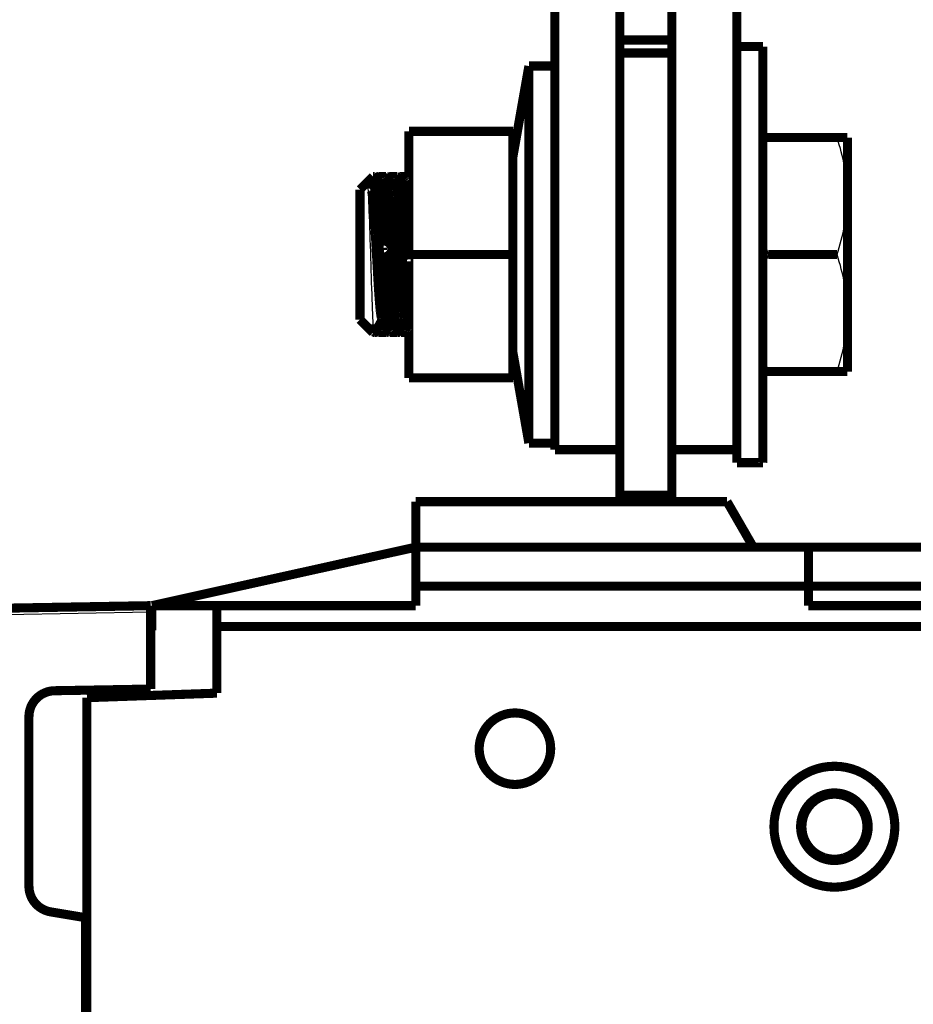
# Model space of a CAD drawing. Extents: x 10 to 590, y 7 to 405.
# Drawn here: x 476 to 545, y 252 to 328 of the extents above; entities that cross this region are included whole.
import ezdxf

# ---------------------------------------------------------------- set-up
doc = ezdxf.new("R2010")
doc.units = 0
doc.header["$MEASUREMENT"] = 0
doc.layers.get('0').update_dxf_attribs({"linetype": 'CONTINUOUS'})
doc.layers.add('4', color=7, linetype='CONTINUOUS')
doc.styles.get("Standard").update_dxf_attribs({"font": 'monotxt.shx'})
doc.dimstyles.new('DSTYLE1', dxfattribs={"dimtxt": 3.333333, "dimasz": 3.333333, "dimexe": 3, "dimexo": 0, "dimgap": 2, "dimtad": 1, "dimdec": 1, "dimrnd": 0.1, "dimzin": 3, "dimtxsty": 'STANDARD', "dimcen": 0.09, "dimazin": 3, "dimtp": 1, "dimtm": 1, "dimtfac": 1, "dimtdec": 4, "dimtofl": 0, "dimtmove": 0, "dimatfit": 3, "dimtolj": 1, "dimtzin": 0})

# ---------------------------------------------------------------- blocks, each defined once
blk = doc.blocks.new('_AH1')
at = {"color": 0, "linetype": 'CONTINUOUS'}
for p, q in [((-1, 0.166667), (0, 0)), ((-1, 0.166667), (-1, -0.166667)), ((0, 0), (-1, -0.166667)), ((0, 0), (-1, 0))]:
    blk.add_line(p, q, dxfattribs=at)
blk = doc.blocks.new('*D0')
at = {"layer": '4', "color": 1, "linetype": 'CONTINUOUS'}
for p, q in [((426.4181, 212.43763), (426.4181, 359.03307)), ((574.12518, 295.37222), (574.12518, 359.03307)), ((426.4181, 355.69974), (500.27164, 355.69974)), ((574.12518, 355.69974), (500.27164, 355.69974))]:
    blk.add_line(p, q, dxfattribs=at)
at = {"layer": '4', "color": 1, "xscale": 3.3333333, "yscale": 3.3333333, "zscale": 3.3333333, "rotation": 180}
blk.add_blockref('_AH1', (426.4181, 355.69974), dxfattribs=at)
at = {"layer": '4', "color": 1, "xscale": 3.3333333, "yscale": 3.3333333, "zscale": 3.3333333}
blk.add_blockref('_AH1', (574.12518, 355.69974), dxfattribs=at)
at = {"layer": '4', "color": 1, "linetype": 'CONTINUOUS'}
blk.add_text('147,7', height=3.333333, dxfattribs=at).set_placement((491.9383, 357.92307))
blk = doc.blocks.new('*D1')
at = {"layer": '4', "color": 1, "linetype": 'CONTINUOUS'}
for p, q in [((526.12518, 344.58761), (416.74783, 344.58761)), ((420.08116, 344.58761), (420.08116, 221.83761)), ((420.08116, 99.087606), (420.08116, 221.83761)), ((522.12518, 99.087606), (416.74783, 99.087606))]:
    blk.add_line(p, q, dxfattribs=at)
at = {"layer": '4', "color": 1, "xscale": 3.3333333, "yscale": 3.3333333, "zscale": 3.3333333}
for p, rotation in [((420.08116, 344.58761), 90), ((420.08116, 99.087606), 270)]:
    blk.add_blockref('_AH1', p, dxfattribs=dict(at, rotation=rotation))
at = {"layer": '4', "color": 1, "linetype": 'CONTINUOUS'}
blk.add_text('245,5', height=3.3333333, rotation=90, dxfattribs=at).set_placement((417.85783, 213.50427))

msp = doc.modelspace()

# ---------------------------------------------------------------- linework, layer by layer
at = {"layer": '4', "color": 3, "linetype": 'CONTINUOUS'}
msp.add_line((486.02518, 282.08783), (474.89376, 281.89353), dxfattribs=at)
at = {"layer": '4', "color": 40, "linetype": 'CONTINUOUS', "const_width": 0.7}
for points in [[(517.12518, 344.58761), (517.12518, 294.58761)], [(522.12518, 294.58761), (522.12518, 344.58761)], [(526.12518, 344.58761), (526.12518, 294.58761)], [(531.12518, 317.78488), (531.12518, 344.58761)], [(522.12518, 326.08761), (526.12518, 326.08761)], [(533.12518, 325.58761), (531.12518, 325.58761)], [(533.12518, 325.58761), (533.12518, 325.58771)], [(533.12518, 309.58761), (533.12518, 325.58761)], [(526.12518, 325.08761), (522.12518, 325.08761)], [(515.12375, 324.08761), (513.88947, 317.08761)], [(517.12375, 324.08761), (515.12375, 324.08761)], [(515.12375, 324.08761), (515.12375, 295.08761)], [(513.88947, 319.07058), (505.88947, 319.07058)], [(505.88947, 319.07058), (505.88947, 309.58761)], [(513.88947, 309.58761), (513.88947, 319.07058)], [(533.12516, 318.58689), (533.53331, 318.58761)], [(538.82562, 318.58761), (533.53331, 318.58761)], [(538.82562, 318.58761), (539.62947, 318.58761)], [(539.62947, 314.08761), (539.62947, 318.58761)], [(531.12518, 317.78488), (531.12518, 309.58761)], [(503.12947, 315.58761), (502.65675, 315.11489)], [(503.52253, 315.56872), (502.96397, 314.60491)], [(503.12947, 314.89027), (503.12947, 315.58761)], [(503.25881, 315.58761), (503.12947, 315.58761)], [(503.40148, 315.35975), (503.28043, 315.56872)], [(503.54414, 315.58761), (504.13381, 315.58761)], [(504.74009, 314.55993), (504.15545, 315.56872)], [(504.39755, 315.56872), (504.27649, 315.35978)], [(505.00881, 315.58761), (504.41914, 315.58761)], [(505.27251, 315.56872), (504.71398, 314.60496)], [(505.15147, 315.35975), (505.03041, 315.56872)], [(505.29414, 315.58761), (505.88381, 315.58761)], [(502.12947, 314.58761), (502.65674, 315.11488)], [(502.12947, 304.58761), (502.12947, 314.58761)], [(539.62947, 305.08761), (539.62947, 314.08761)], [(505.88947, 309.58761), (505.88947, 300.10463)], [(505.88947, 309.58761), (513.88947, 309.58761)], [(513.88947, 300.10463), (513.88947, 309.58761)], [(531.12518, 309.58761), (531.12518, 303.98447)], [(533.12518, 293.58761), (533.12518, 309.58761)], [(538.82562, 309.58761), (533.53331, 309.58761)], [(539.62947, 300.58761), (539.62947, 305.08761)], [(503.12947, 303.58761), (502.12947, 304.58761)], [(503.12947, 304.21796), (503.12947, 303.58761)], [(503.28043, 303.60645), (503.83898, 304.57026)], [(503.81291, 304.61524), (504.39755, 303.60645)], [(505.03041, 303.60645), (505.58896, 304.57026)], [(505.56289, 304.61524), (505.88944, 304.05192)], [(503.25881, 303.58761), (503.12947, 303.58761)], [(503.40152, 303.81543), (503.52253, 303.60645)], [(503.54414, 303.58761), (504.13381, 303.58761)], [(504.15545, 303.60645), (504.2765, 303.8154)], [(505.00881, 303.58761), (504.41914, 303.58761)], [(505.1515, 303.81543), (505.27251, 303.60645)], [(505.29414, 303.58761), (505.88381, 303.58761)], [(531.12518, 294.58761), (531.12518, 303.98447)], [(513.88947, 302.08761), (515.12375, 295.08761)], [(533.53331, 300.58761), (533.12516, 300.58834)], [(533.53331, 300.58761), (538.82562, 300.58761)], [(539.62947, 300.58761), (538.82562, 300.58761)], [(513.88947, 300.10463), (505.88947, 300.10463)], [(515.12375, 295.08761), (517.12375, 295.08761)], [(517.12518, 294.58761), (522.12518, 294.58761)], [(522.12518, 291.08761), (522.12518, 294.58759)], [(526.12518, 294.58761), (531.12518, 294.58761)], [(526.12518, 294.58759), (526.12518, 291.08761)], [(531.12518, 294.58759), (531.12518, 293.58761)], [(531.12518, 293.58761), (533.12518, 293.58761)], [(531.12518, 293.58761), (531.12518, 293.5875)], [(533.12518, 293.5875), (533.12518, 293.58761)], [(506.42518, 290.58761), (530.36578, 290.58761)], [(506.42518, 287.08761), (506.42518, 290.58761)], [(522.12518, 290.58761), (522.12518, 291.08761)], [(522.12518, 291.08761), (526.12518, 291.08761)], [(526.12518, 291.08761), (526.12518, 290.58761)], [(532.3865, 287.08761), (530.36578, 290.58761)], [(486.12518, 282.58761), (506.42518, 287.08761)], [(506.42518, 287.08761), (536.62518, 287.08761)], [(506.42518, 284.08761), (506.42518, 287.08761)], [(536.62518, 284.08761), (536.62518, 287.08761)], [(536.62518, 287.08761), (548.62518, 287.08761)], [(536.62518, 284.08761), (506.42518, 284.08761)], [(506.42518, 282.58761), (506.42518, 284.08761)], [(536.62518, 284.08761), (536.62518, 282.58761)], [(548.62518, 284.08761), (536.62518, 284.08761)], [(474.90249, 282.39346), (486.02518, 282.58761)], [(485.42518, 282.58761), (485.42518, 282.57714)], [(486.02518, 282.58761), (486.02518, 282.08783)], [(486.12518, 282.58761), (486.1252, 282.58761)], [(486.12518, 282.58761), (491.12518, 282.58761)], [(486.12518, 282.58761), (486.12518, 280.68761)], [(491.12518, 282.58761), (506.42518, 282.58761)], [(491.12518, 282.58761), (491.12518, 280.98761)], [(548.62518, 282.58761), (536.62518, 282.58761)], [(486.02518, 282.08783), (486.02518, 276.17344)], [(486.0252, 282.08761), (486.12518, 282.08761)], [(486.12518, 280.68761), (486.0252, 280.68411)], [(491.12518, 280.98761), (491.12518, 275.85916)], [(557.62518, 280.98761), (491.12518, 280.98761)], [(478.6296, 276.04435), (486.02518, 276.17344)], [(491.12518, 275.85916), (481.12518, 275.50995)], [(481.12518, 275.50995), (481.12518, 149.66526)], [(476.66451, 261.01046), (476.66451, 274.04465)], [(537.87518, 267.97245), (537.87518, 268.02494)], [(539.37518, 268.02494), (539.37518, 267.97245)], [(481.02518, 258.58761), (478.33441, 259.03789)], [(481.02518, 166.58761), (481.02518, 258.58761)]]:
    msp.add_lwpolyline(points, dxfattribs=at)
for points in [[(503.25882, 315.58761), (503.26146, 315.58724, -0.0666706), (503.26412, 315.58617, -0.057804447), (503.26678, 315.58436, -0.045719604), (503.26946, 315.58184, -0.03533454), (503.27215, 315.57857, -0.026831263), (503.27485, 315.57459, -0.020819422), (503.27756, 315.56986, -0.016264557), (503.28028, 315.56441, -0.01307606), (503.28301, 315.55821, -0.010599341), (503.28575, 315.55128, -0.008805426), (503.2885, 315.5436, -0.007358967), (503.29126, 315.53519, -0.006273238), (503.29402, 315.52603, -0.005377517), (503.2968, 315.51613, -0.004689818), (503.29958, 315.50548, -0.004083855), (503.30236, 315.4941, -0.003593869), (503.30516, 315.48197, -0.00321587), (503.30796, 315.46909, -0.00293862), (503.31077, 315.45542, -0.002558566), (503.31358, 315.4411, -0.002173826), (503.31637, 315.42616, -0.002186831), (503.31922, 315.41015, -0.002357631), (503.32213, 315.39288, -0.001616492), (503.32487, 315.37624, -0.000526034), (503.32735, 315.36082, -0.002073909), (503.33054, 315.33938, -0.003068868), (503.33546, 315.30421, -0.001323782), (503.3419, 315.25688, -0.000663652)], [(503.54414, 315.58761), (503.54343, 315.58758, 0.014593124), (503.54272, 315.58752, 0.014452828), (503.54201, 315.58742, 0.014226877), (503.5413, 315.58727, 0.013943682), (503.54059, 315.58709, 0.013564558), (503.53987, 315.58686, 0.013138337), (503.53916, 315.58659, 0.012643014), (503.53845, 315.58627, 0.012135749), (503.53773, 315.58592, 0.011582912), (503.53702, 315.58552, 0.011043776), (503.5363, 315.58508, 0.010474745), (503.53558, 315.5846, 0.009933812), (503.53486, 315.58408, 0.009394002), (503.53414, 315.58351, 0.008902869), (503.53342, 315.58291, 0.008372388), (503.5327, 315.58226, 0.007862392), (503.53198, 315.58157, 0.007473017), (503.53126, 315.58083, 0.007195532), (503.53053, 315.58005, 0.0065788), (503.52981, 315.57924, 0.005814999), (503.52909, 315.57839, 0.006070597), (503.52836, 315.57747, 0.006796465), (503.52761, 315.57649, 0.004825958), (503.52691, 315.57554, 0.001593264), (503.52627, 315.57466, 0.006389857), (503.52545, 315.57344, 0.00988715), (503.52419, 315.57142, 0.004406535), (503.52253, 315.56872, 0.002238984)], [(504.41916, 303.58763), (504.41154, 303.59003, -0.14312734), (504.40383, 303.59717, -0.082853325), (504.39603, 303.60923, -0.044463698), (504.38816, 303.62606, -0.026950675), (504.38021, 303.64789, -0.017387936), (504.37221, 303.67454, -0.012194443), (504.36416, 303.70619, -0.008888128), (504.35606, 303.74265, -0.006837494), (504.34794, 303.78408, -0.00536706), (504.3398, 303.83026, -0.004362564), (504.33164, 303.88132, -0.003590139), (504.32349, 303.93702, -0.00302958), (504.31535, 303.99747, -0.002576751), (504.30723, 304.0624, -0.002232306), (504.29913, 304.13191, -0.001945947), (504.29108, 304.2057, -0.001722142), (504.28308, 304.28384, -0.00152673), (504.27514, 304.36603, -0.001362993), (504.26726, 304.45232, -0.001237542), (504.25946, 304.54235, -0.001154733), (504.25177, 304.63611, -0.001017007), (504.24414, 304.7335, -0.000819329), (504.2365, 304.83483, -0.000658357), (504.22881, 304.9401, -0.000508903), (504.22102, 305.04965, -0.000440859), (504.21314, 305.16318, -0.000441074), (504.2052, 305.2807, -0.000423345), (504.1972, 305.40195, -0.000394603), (504.18915, 305.52696, -0.000371386), (504.18106, 305.65546, -0.000354994), (504.17293, 305.78744, -0.000338251), (504.16479, 305.9226, -0.000322984), (504.15664, 306.06092, -0.000308714), (504.14849, 306.20211, -0.000296524), (504.14035, 306.3461, -0.000284732), (504.13222, 306.4926, -0.000274051), (504.12413, 306.64153, -0.000264681), (504.11608, 306.79258, -0.000257086), (504.10808, 306.94565, -0.000247462), (504.10013, 307.10048, -0.000235527), (504.09226, 307.25694, -0.000234644), (504.08446, 307.41467, -0.000246216), (504.07677, 307.57349, -0.000217246), (504.06914, 307.7335, -0.000140969), (504.0615, 307.89502, -0.000075123), (504.05381, 308.05824, -0.000004103), (504.04602, 308.22343, 0.000018622), (504.03814, 308.39029, 0.000001027), (504.0302, 308.55861, -0.000004627), (504.0222, 308.72815, -0.000000258), (504.01415, 308.89877, 0.000001156), (504.00606, 309.07022, 0.000000061), (503.99793, 309.24233, -0.000000289), (503.98979, 309.41486), (503.98164, 309.58761, 0.000000069), (503.97349, 309.76035, -0.000000069), (503.96535, 309.93288, -1), (503.95722, 310.10499, 0.000000289), (503.94913, 310.27645, -0.000000061), (503.94108, 310.44707, -0.000001156), (503.93308, 310.6166, 0.000000258), (503.92513, 310.78492, 0.000004627), (503.91726, 310.95179, -0.000001027), (503.90946, 311.11697, -0.000018622), (503.90177, 311.28019, 0.000004103), (503.89414, 311.44171, 0.000075123), (503.8865, 311.60173, 0.000140969), (503.87881, 311.76054, 0.000217246), (503.87102, 311.91828, 0.000246216), (503.86314, 312.07473, 0.000234644), (503.8552, 312.22956, 0.000235527), (503.8472, 312.38263, 0.000247462), (503.83915, 312.53368, 0.000257086), (503.83106, 312.68261, 0.000264681), (503.82293, 312.82911, 0.000274051), (503.81479, 312.9731, 0.000284732), (503.80664, 313.11429, 0.000296524), (503.79849, 313.25261, 0.000308714), (503.79035, 313.38778, 0.000322984), (503.78222, 313.51975, 0.00033825), (503.77413, 313.64825, 0.000354994), (503.76608, 313.77327, 0.000371388), (503.75808, 313.89451, 0.000394603), (503.75013, 314.01204, 0.000423339), (503.74226, 314.12557, 0.000441075), (503.73446, 314.23511, 0.000440883), (503.72677, 314.34039, 0.000508898), (503.71914, 314.44171, 0.000658255), (503.7115, 314.5391, 0.000819208), (503.70381, 314.63286, 0.001016955), (503.69602, 314.72289, 0.001154447), (503.68814, 314.80918, 0.001236606), (503.6802, 314.89138, 0.001362831), (503.6722, 314.96951, 0.001529304), (503.66415, 315.0433, 0.001721228), (503.65606, 315.11281, 0.00193276), (503.64794, 315.17774, 0.002234037), (503.63979, 315.2382, 0.002633193), (503.63162, 315.29391, 0.003019465), (503.62349, 315.34496, 0.003328317), (503.61541, 315.3911, 0.004401268), (503.60722, 315.43257, 0.006588362), (503.59889, 315.46918, 0.006669403), (503.59108, 315.50069, 0.002866831), (503.58403, 315.52673, 0.012953592), (503.57513, 315.54917, 0.044502553), (503.56166, 315.5695, 0.050564639), (503.54414, 315.58761, 0.043434467)], [(504.13384, 315.58761), (504.14146, 315.5852, -0.14316856), (504.14916, 315.57806, -0.082835254), (504.15696, 315.56599, -0.044443324), (504.16483, 315.54917, -0.026936031), (504.17277, 315.52733, -0.017377903), (504.18077, 315.50069, -0.01218726), (504.18882, 315.46903, -0.008882859), (504.19691, 315.43257, -0.00683344), (504.20503, 315.39114, -0.005363886), (504.21317, 315.34496, -0.004359994), (504.22132, 315.2939, -0.003588033), (504.22947, 315.2382, -0.00302781), (504.23761, 315.17774, -0.002575253), (504.24573, 315.11281, -0.002231013), (504.25383, 315.0433, -0.001944824), (504.26188, 314.96951, -0.001721149), (504.26988, 314.89138, -0.001525856), (504.27782, 314.80918, -0.001362223), (504.2857, 314.72289, -0.001236835), (504.29349, 314.63286, -0.001154047), (504.30118, 314.5391, -0.001016439), (504.30881, 314.44171, -0.000818978), (504.31645, 314.34039, -0.000658179), (504.32414, 314.23511, -0.000508895), (504.33193, 314.12557, -0.000440901), (504.33981, 314.01204, -0.000441076), (504.34775, 313.89451, -0.000423335), (504.35575, 313.77327, -0.000394602), (504.36381, 313.64825, -0.000371389), (504.3719, 313.51975, -0.000354994), (504.38002, 313.38778, -0.00033825), (504.38816, 313.25261, -0.000322984), (504.39631, 313.11429, -0.000308714), (504.40447, 312.9731, -0.000296524), (504.41261, 312.82911, -0.000284732), (504.42073, 312.68261, -0.000274051), (504.42882, 312.53368, -0.000264681), (504.43687, 312.38263, -0.000257086), (504.44487, 312.22956, -0.000247462), (504.45282, 312.07473, -0.000235527), (504.4607, 311.91828, -0.000234644), (504.46849, 311.76054, -0.000246216), (504.47618, 311.60173, -0.000217246), (504.48381, 311.44171, -0.000140969), (504.49145, 311.28019, -0.000075123), (504.49914, 311.11697, -0.000004103), (504.50693, 310.95179, 0.000018622), (504.51481, 310.78492, 0.000001027), (504.52275, 310.6166, -0.000004627), (504.53075, 310.44707, -0.000000258), (504.53881, 310.27645, 0.000001156), (504.5469, 310.10499, 0.000000061), (504.55502, 309.93288, -0.000000289), (504.56316, 309.76035), (504.57131, 309.58761, 0.000000069), (504.57947, 309.41486, -0.000000069), (504.58761, 309.24233), (504.59573, 309.07022, 0.000000289), (504.60382, 308.89877, -0.000000061), (504.61187, 308.72815, -0.000001156), (504.61987, 308.55861, 0.000000258), (504.62782, 308.39029, 0.000004627), (504.6357, 308.22343, -0.000001027), (504.64349, 308.05824, -0.000018622), (504.65118, 307.89502, 0.000004103), (504.65881, 307.7335, 0.000075123), (504.66645, 307.57349, 0.000140969), (504.67414, 307.41467, 0.000217246), (504.68193, 307.25694, 0.000246216), (504.68981, 307.10048, 0.000234644), (504.69775, 306.94565, 0.000235527), (504.70575, 306.79258, 0.000247462), (504.71381, 306.64153, 0.000257086), (504.7219, 306.4926, 0.000264681), (504.73002, 306.3461, 0.000274051), (504.73816, 306.20211, 0.000284732), (504.74631, 306.06092, 0.000296524), (504.75447, 305.9226, 0.000308714), (504.76261, 305.78744, 0.000322984), (504.77073, 305.65546, 0.00033825), (504.77882, 305.52696, 0.000354994), (504.78687, 305.40195, 0.000371388), (504.79487, 305.2807, 0.000394602), (504.80282, 305.16318, 0.000423337), (504.8107, 305.04965, 0.000441076), (504.81849, 304.9401, 0.000440893), (504.82618, 304.83483, 0.000508896), (504.83381, 304.7335, 0.00065821), (504.84145, 304.63611, 0.000819121), (504.84914, 304.54235, 0.001016817), (504.85693, 304.45232, 0.001154282), (504.86481, 304.36603, 0.00123644), (504.87275, 304.28384, 0.001362654), (504.88075, 304.2057, 0.001529107), (504.88881, 304.13191, 0.001721012), (504.8969, 304.0624, 0.001932524), (504.90501, 303.99747, 0.002233774), (504.91316, 303.93702, 0.002632896), (504.92133, 303.88131, 0.003019142), (504.92946, 303.83026, 0.003327982), (504.93754, 303.78412, 0.004400861), (504.94573, 303.74265, 0.006587826), (504.95406, 303.70604, 0.006668963), (504.96187, 303.67454, 0.002866671), (504.96892, 303.64849, 0.012953023), (504.97781, 303.62606, 0.044503365), (504.99129, 303.60572, 0.050571069), (505.0088, 303.58763, 0.043443441)], [(504.41916, 315.58761), (504.41845, 315.58758, 0.014566467), (504.41774, 315.58752, 0.014430487), (504.41703, 315.58742, 0.014209296), (504.41631, 315.58727, 0.01393075), (504.4156, 315.58709, 0.01355639), (504.41489, 315.58686, 0.013134503), (504.41417, 315.58659, 0.012643312), (504.41346, 315.58627, 0.012139567), (504.41274, 315.58592, 0.011589883), (504.41203, 315.58552, 0.011053275), (504.41131, 315.58508, 0.010486365), (504.41059, 315.5846, 0.009947012), (504.40987, 315.58408, 0.00940844), (504.40915, 315.58351, 0.008918163), (504.40843, 315.58291, 0.008388188), (504.40771, 315.58226, 0.007878366), (504.40699, 315.58157, 0.0074892), (504.40627, 315.58083, 0.007211947), (504.40554, 315.58005, 0.006594508), (504.40482, 315.57924, 0.005829378), (504.4041, 315.57839, 0.006086078), (504.40337, 315.57747, 0.006814318), (504.40263, 315.57649, 0.004838967), (504.40192, 315.57554, 0.001597609), (504.40129, 315.57466, 0.006407452), (504.40047, 315.57344, 0.009915142), (504.39921, 315.57142, 0.004419238), (504.39755, 315.56872, 0.002245481)], [(504.55068, 314.88656), (504.54624, 314.93178, 0.000803827), (504.54178, 314.97563, 0.000853688), (504.53732, 315.01804, 0.000912485), (504.53285, 315.05907, 0.000978538), (504.52837, 315.09862, 0.001054461), (504.52389, 315.13674, 0.001135666), (504.51941, 315.17335, 0.001231001), (504.51492, 315.2085, 0.00133531), (504.51044, 315.24212, 0.001459026), (504.50596, 315.27425, 0.001595332), (504.50148, 315.30481, 0.001758608), (504.497, 315.33386, 0.00193998), (504.49253, 315.36134, 0.002163926), (504.48808, 315.38728, 0.002420376), (504.48363, 315.41162, 0.002728448), (504.47919, 315.43443, 0.003070459), (504.47477, 315.45562, 0.003554973), (504.47036, 315.47527, 0.004187478), (504.46596, 315.4933, 0.004793226), (504.46159, 315.50977, 0.005260095), (504.45727, 315.52461, 0.006927339), (504.4529, 315.53793, 0.010289161), (504.44846, 315.54966, 0.010214382), (504.4443, 315.55975, 0.00423206), (504.44055, 315.56809, 0.019323881), (504.43581, 315.57527, 0.060295735), (504.42858, 315.58179, 0.054887939), (504.41916, 315.58761, 0.03886764)], [(505.0088, 315.58761), (505.01143, 315.58724, -0.067134496), (505.01407, 315.58616, -0.058109345), (505.01673, 315.58435, -0.045846607), (505.01939, 315.58182, -0.035353544), (505.02207, 315.57855, -0.026796756), (505.02475, 315.57456, -0.020765738), (505.02745, 315.56982, -0.016206637), (505.03015, 315.56436, -0.013020363), (505.03287, 315.55814, -0.010548445), (505.0356, 315.5512, -0.008759635), (505.03833, 315.5435, -0.007318332), (505.04107, 315.53507, -0.006237057), (505.04382, 315.52589, -0.005345399), (505.04658, 315.51597, -0.004661047), (505.04935, 315.50529, -0.004058228), (505.05212, 315.49389, -0.003570907), (505.0549, 315.48173, -0.003195003), (505.05768, 315.46882, -0.002919306), (505.06048, 315.45512, -0.002541544), (505.06327, 315.44077, -0.002159217), (505.06605, 315.4258, -0.002172026), (505.06888, 315.40975, -0.00234155), (505.07178, 315.39244, -0.001605343), (505.0745, 315.37576, -0.000522333), (505.07697, 315.36031, -0.002059556), (505.08014, 315.33881, -0.003047377), (505.08503, 315.30356, -0.001314391), (505.09144, 315.25612, -0.000658916)], [(505.29412, 315.58761), (505.29341, 315.58758, 0.014618157), (505.2927, 315.58752, 0.014473794), (505.29199, 315.58742, 0.014243363), (505.29128, 315.58727, 0.013955797), (505.29057, 315.58709, 0.013572196), (505.28986, 315.58686, 0.013141907), (505.28915, 315.58659, 0.012642709), (505.28843, 315.58627, 0.012132147), (505.28772, 315.58592, 0.011576359), (505.287, 315.58552, 0.01103486), (505.28629, 315.58508, 0.010463849), (505.28557, 315.5846, 0.009921442), (505.28485, 315.58408, 0.009380479), (505.28413, 315.58351, 0.00888855), (505.28341, 315.58291, 0.008357601), (505.28269, 315.58226, 0.007847446), (505.28197, 315.58157, 0.007457879), (505.28125, 315.58083, 0.00718018), (505.28052, 315.58005, 0.006564112), (505.2798, 315.57924, 0.005801555), (505.27908, 315.57839, 0.006056125), (505.27835, 315.57747, 0.006779778), (505.2776, 315.57649, 0.004813799), (505.27689, 315.57554, 0.001589202), (505.27626, 315.57466, 0.006373412), (505.27544, 315.57344, 0.009860989), (505.27417, 315.57142, 0.004394664), (505.27251, 315.56872, 0.002232912)], [(505.88944, 306.43796), (505.88231, 306.55337, -0.000435679), (505.87525, 306.67093, -0.000420866), (505.86825, 306.79074, -0.000404607), (505.86133, 306.91261, -0.000389521), (505.85449, 307.03645, -0.00037411), (505.84773, 307.16209, -0.000358161), (505.84106, 307.28949, -0.000349648), (505.83449, 307.41844, -0.000349353), (505.82802, 307.5489, -0.000324262), (505.82164, 307.68069, -0.000271421), (505.81533, 307.81383, -0.000176006), (505.809, 307.94828, -0.000016929), (505.8026, 308.08412, 0.000036454), (505.79612, 308.2212, 0.000002021), (505.7896, 308.35942, -0.000009074), (505.78303, 308.49864, -0.000000508), (505.77642, 308.63879, 0.000002267), (505.76977, 308.77973, 0.000000128), (505.76308, 308.92137, -0.000000568), (505.75637, 309.06356, -1), (505.74964, 309.2062, 0.000000143), (505.74289, 309.34917), (505.73614, 309.49234), (505.72937, 309.63559), (505.72262, 309.7788), (505.71587, 309.92185), (505.70913, 310.06461), (505.70241, 310.20697), (505.69572, 310.34879), (505.68905, 310.48998, 0.000000107), (505.68243, 310.6304), (505.67584, 310.76996, -0.000000425), (505.6693, 310.9085, 0.000000095), (505.66281, 311.04598, 0.000001704), (505.65638, 311.18223, -0.000000379), (505.65002, 311.31719, -0.000006855), (505.64371, 311.45075, 0.000038416), (505.6374, 311.58334, 0.000148616), (505.63103, 311.71527, 0.000194542), (505.62459, 311.84649, 0.00018733), (505.61809, 311.97681, 0.00018776), (505.61155, 312.10614, 0.000195034), (505.60495, 312.23435, 0.000200708), (505.59832, 312.36135, 0.00020511), (505.59165, 312.48699, 0.00021039), (505.58496, 312.6112, 0.000216428), (505.57824, 312.7338, 0.000222899), (505.5715, 312.85477, 0.000229592), (505.56474, 312.97392, 0.000237039), (505.55798, 313.09121, 0.000244822), (505.55122, 313.20647, 0.000253551), (505.54447, 313.31969, 0.000262598), (505.53772, 313.43068, 0.000272778), (505.53099, 313.53945, 0.000283195), (505.52429, 313.6458, 0.000295367), (505.51761, 313.74977, 0.000308174), (505.51096, 313.85116, 0.000321849), (505.50435, 313.95002, 0.00033463), (505.49779, 314.04616, 0.00035398), (505.49127, 314.13964, 0.000378969), (505.48481, 314.2303, 0.000389765), (505.47841, 314.31815, 0.000379605), (505.47209, 314.40302, 0.000458948), (505.46578, 314.48524, 0.000647727), (505.45943, 314.56491, 0.00077679), (505.45303, 314.64213, 0.000862016), (505.44657, 314.71675, 0.000939608), (505.44005, 314.78878, 0.001009339), (505.43348, 314.85803, 0.001096574), (505.42687, 314.92453, 0.001198402), (505.42022, 314.98809, 0.001317815), (505.41353, 315.04876, 0.001450857), (505.40682, 315.10636, 0.001614638), (505.40009, 315.16095, 0.001804286), (505.39335, 315.21234, 0.002031439), (505.38659, 315.26062, 0.002285837), (505.37983, 315.30561, 0.002646252), (505.37307, 315.34741, 0.003119931), (505.3663, 315.38585, 0.003578671), (505.35958, 315.42102, 0.003942069), (505.35291, 315.45275, 0.005210627), (505.34616, 315.48125, 0.007788817), (505.33929, 315.50638, 0.007847173), (505.33286, 315.52799, 0.003335121), (505.32706, 315.54585, 0.015139784), (505.31973, 315.56123, 0.0506493), (505.3086, 315.57518, 0.053656583), (505.29412, 315.58761, 0.042993278)], [(505.88382, 315.58761), (505.88401, 315.5876, -0.014674145), (505.88419, 315.58758, -0.014541034), (505.88438, 315.58756, -0.014309102), (505.88456, 315.58752, -0.014005946), (505.88475, 315.58747, -0.013611391), (505.88493, 315.58741, -0.013171506), (505.88512, 315.58734, -0.012663659), (505.8853, 315.58726, -0.012143047), (505.88549, 315.58716, -0.011579563), (505.88567, 315.58706, -0.011030219), (505.88586, 315.58695, -0.010453537), (505.88605, 315.58682, -0.00990527), (505.88623, 315.58669, -0.009360394), (505.88642, 315.58654, -0.008864285), (505.88661, 315.58638, -0.008331226), (505.8868, 315.58621, -0.007818868), (505.88698, 315.58603, -0.00742761), (505.88717, 315.58584, -0.00714725), (505.88736, 315.58564, -0.006532652), (505.88755, 315.58543, -0.005772714), (505.88773, 315.5852, -0.006022358), (505.88792, 315.58497, -0.006737086), (505.88812, 315.58471, -0.004785527), (505.8883, 315.58446, -0.001585702), (505.88847, 315.58424, -0.006327932), (505.88868, 315.58392, -0.009786854), (505.88901, 315.5834, -0.004364271), (505.88944, 315.58269, -0.002218833)], [(502.99005, 314.55993), (502.99747, 314.54537, -0.024286582), (503.00494, 314.52729, -0.016889492), (503.01246, 314.50553, -0.012223373), (503.02003, 314.48024, -0.009385047), (503.02763, 314.45129, -0.007334575), (503.03525, 314.41884, -0.005927264), (503.0429, 314.38276, -0.004852243), (503.05055, 314.34324, -0.004078369), (503.0582, 314.30018, -0.00345455), (503.06585, 314.25375, -0.002982622), (503.07348, 314.20389, -0.002589261), (503.08108, 314.15079, -0.002281104), (503.08866, 314.09438, -0.002019348), (503.09619, 314.03488, -0.001810606), (503.10367, 313.97224, -0.001623424), (503.1111, 313.90667, -0.001461714), (503.11847, 313.83813, -0.001341988), (503.12576, 313.76689, -0.001269801), (503.13296, 313.69296, -0.001115726), (503.14011, 313.61634, -0.000871878), (503.14728, 313.5368, -0.00069951), (503.15451, 313.45433, -0.000568428), (503.16183, 313.36874, -0.000504619), (503.16921, 313.28024, -0.000498566), (503.17666, 313.18879, -0.000477731), (503.18416, 313.0946, -0.000448512), (503.19171, 312.99763, -0.000423964), (503.19929, 312.89807, -0.000405784), (503.20691, 312.79592, -0.000387394), (503.21454, 312.69139, -0.000370797), (503.22219, 312.58449, -0.000355051), (503.22984, 312.47542, -0.000341434), (503.23749, 312.36422, -0.000328423), (503.24513, 312.25109, -0.000316926), (503.25275, 312.13608, -0.000305822), (503.26033, 312.0194, -0.000295613), (503.26788, 311.90112, -0.000286849), (503.27539, 311.78142, -0.000279869), (503.28284, 311.66041, -0.00027018), (503.29024, 311.53826, -0.000257252), (503.29757, 311.41504, -0.000258103), (503.30482, 311.29103, -0.000274503), (503.31197, 311.16632, -0.000216854), (503.31911, 311.0406, -0.000071073), (503.32632, 310.91347, -0.000005069), (503.3336, 310.78498, -0.000000278), (503.34096, 310.65519, 0.000001258), (503.34838, 310.52429, 0.00000007), (503.35586, 310.39236, -0.000000313), (503.36338, 310.25959), (503.37095, 310.12607, 0.000000078), (503.37855, 309.99197), (503.38618, 309.85743), (503.39382, 309.72259), (503.40148, 309.58761), (503.40913, 309.45262), (503.41677, 309.31779), (503.4244, 309.18324), (503.432, 309.04915), (503.43957, 308.91563, -0.000000078), (503.4471, 308.78285), (503.45457, 308.65092, 0.000000313), (503.46199, 308.52002, -0.00000007), (503.46935, 308.39023, -0.000001258), (503.47663, 308.26175, 0.000000278), (503.48384, 308.13461, 0.000005069), (503.49098, 308.00889, 0.000071073), (503.49814, 307.88418, 0.000216854), (503.50538, 307.76017, 0.000274503), (503.51271, 307.63696, 0.000258103), (503.52011, 307.5148, 0.000257252), (503.52756, 307.39379, 0.00027018), (503.53507, 307.2741, 0.000279869), (503.54262, 307.15581, 0.000286849), (503.55021, 307.03913, 0.000295613), (503.55782, 306.92412, 0.000305822), (503.56546, 306.81099, 0.000316926), (503.57311, 306.69979, 0.000328423), (503.58076, 306.59072, 0.000341434), (503.58841, 306.48382, 0.00035505), (503.59605, 306.37929, 0.000370797), (503.60366, 306.27714, 0.000387395), (503.61124, 306.17759, 0.000405784), (503.61879, 306.08061, 0.000423962), (503.62629, 305.98642, 0.000448513), (503.63374, 305.89498, 0.00047774), (503.64113, 305.80647, 0.000498564), (503.64844, 305.72088, 0.000504581), (503.65567, 305.63841, 0.000568436), (503.66284, 305.55887, 0.000699671), (503.66999, 305.48226, 0.000871864), (503.67719, 305.40833, 0.00111512), (503.68448, 305.33708, 0.001269958), (503.69185, 305.26854, 0.00134461), (503.69928, 305.20296, 0.001461176), (503.70676, 305.14033, 0.001612559), (503.71429, 305.08083, 0.001812813), (503.72187, 305.02442, 0.002064606), (503.72949, 304.97128, 0.002271742), (503.73711, 304.92145, 0.002399364), (503.74469, 304.87515, 0.003021842), (503.75241, 304.83195, 0.004236978), (503.76029, 304.79192, 0.003911734), (503.7677, 304.75635, 0.001552479), (503.7744, 304.72593, 0.006791656), (503.78293, 304.69494, 0.017726347), (503.79594, 304.65771, 0.013696633), (503.81291, 304.61524, 0.00930138)], [(504.74009, 314.55993), (504.74751, 314.54537, -0.024275967), (504.75497, 314.52729, -0.016880854), (504.76249, 314.50553, -0.012216553), (504.77005, 314.48024, -0.009379543), (504.77765, 314.45129, -0.007330127), (504.78527, 314.41884, -0.00592359), (504.79291, 314.38276, -0.004849187), (504.80056, 314.34324, -0.004075772), (504.80821, 314.30018, -0.00345233), (504.81586, 314.25375, -0.002980693), (504.82349, 314.20389, -0.002587578), (504.83109, 314.15079, -0.002279616), (504.83866, 314.09438, -0.002018026), (504.84619, 314.03488, -0.001809414), (504.85368, 313.97224, -0.001622357), (504.86111, 313.90667, -0.001460764), (504.86847, 313.83813, -0.001341099), (504.87576, 313.76689, -0.001268913), (504.88296, 313.69296, -0.001115003), (504.89011, 313.61634, -0.000871486), (504.89728, 313.5368, -0.000699337), (504.90451, 313.45433, -0.00056842), (504.91183, 313.36874, -0.00050466), (504.91921, 313.28024, -0.000498568), (504.92666, 313.18879, -0.000477721), (504.93416, 313.0946, -0.000448512), (504.94171, 312.99763, -0.000423967), (504.94929, 312.89807, -0.000405784), (504.95691, 312.79592, -0.000387394), (504.96454, 312.69139, -0.000370796), (504.97219, 312.58449, -0.000355051), (504.97984, 312.47542, -0.000341434), (504.98749, 312.36422, -0.000328423), (504.99513, 312.25109, -0.000316926), (505.00275, 312.13608, -0.000305822), (505.01033, 312.0194, -0.000295613), (505.01788, 311.90112, -0.000286849), (505.02539, 311.78142, -0.000279869), (505.03284, 311.66041, -0.00027018), (505.04024, 311.53826, -0.000257252), (505.04757, 311.41504, -0.000258103), (505.05482, 311.29103, -0.000274503), (505.06197, 311.16632, -0.000216854), (505.06911, 311.0406, -0.000071073), (505.07632, 310.91347, -0.000005069), (505.0836, 310.78498, -0.000000278), (505.09096, 310.65519, 0.000001258), (505.09838, 310.52429, 0.00000007), (505.10586, 310.39236, -0.000000313), (505.11338, 310.25959), (505.12095, 310.12607, 0.000000078), (505.12855, 309.99197), (505.13618, 309.85743), (505.14382, 309.72259), (505.15148, 309.58761), (505.15913, 309.45262), (505.16677, 309.31779), (505.1744, 309.18324), (505.182, 309.04915), (505.18957, 308.91563, -0.000000078), (505.1971, 308.78285), (505.20457, 308.65092, 0.000000313), (505.21199, 308.52002, -0.00000007), (505.21935, 308.39023, -0.000001258), (505.22663, 308.26175, 0.000000278), (505.23384, 308.13461, 0.000005069), (505.24098, 308.00889, 0.000071073), (505.24814, 307.88418, 0.000216854), (505.25538, 307.76017, 0.000274503), (505.26271, 307.63696, 0.000258103), (505.27011, 307.5148, 0.000257252), (505.27756, 307.39379, 0.00027018), (505.28507, 307.2741, 0.000279869), (505.29262, 307.15581, 0.000286849), (505.30021, 307.03913, 0.000295613), (505.30782, 306.92412, 0.000305822), (505.31546, 306.81099, 0.000316926), (505.32311, 306.69979, 0.000328423), (505.33076, 306.59072, 0.000341434), (505.33841, 306.48382, 0.00035505), (505.34605, 306.37929, 0.000370797), (505.35366, 306.27714, 0.000387395), (505.36124, 306.17759, 0.000405784), (505.36879, 306.08061, 0.000423963), (505.37629, 305.98642, 0.000448512), (505.38374, 305.89498, 0.000477736), (505.39113, 305.80647, 0.000498565), (505.39844, 305.72088, 0.0005046), (505.40567, 305.63841, 0.000568432), (505.41284, 305.55887, 0.00069959), (505.41999, 305.48226, 0.00087168), (505.42719, 305.40833, 0.001114782), (505.43448, 305.33708, 0.001269542), (505.44185, 305.26854, 0.001344194), (505.44928, 305.20296, 0.001460732), (505.45676, 305.14033, 0.001612063), (505.46429, 305.08083, 0.001812255), (505.47187, 305.02442, 0.002063973), (505.47949, 304.97128, 0.002271049), (505.4871, 304.92145, 0.002398634), (505.49469, 304.87515, 0.003020928), (505.5024, 304.83195, 0.004235705), (505.51029, 304.79192, 0.003910571), (505.51769, 304.75635, 0.001552021), (505.52439, 304.72593, 0.006789666), (505.53292, 304.69494, 0.017721368), (505.54592, 304.65771, 0.013693069), (505.56289, 304.61524, 0.009299109)], [(503.12944, 304.21795), (503.13377, 304.17727, 0.000887105), (503.13811, 304.13784, 0.000942146), (503.14246, 304.09968, 0.001006982), (503.14683, 304.06279, 0.001079711), (503.1512, 304.02722, 0.001163312), (503.15558, 303.99294, 0.001252704), (503.15997, 303.96002, 0.001357613), (503.16436, 303.92841, 0.001472323), (503.16875, 303.89819, 0.001608315), (503.17315, 303.8693, 0.001758043), (503.17754, 303.84183, 0.001937278), (503.18193, 303.81571, 0.002136196), (503.18632, 303.79101, 0.002381594), (503.1907, 303.76769, 0.002662292), (503.19507, 303.7458, 0.002998981), (503.19944, 303.7253, 0.003372058), (503.20379, 303.70625, 0.00389999), (503.20814, 303.68859, 0.004587931), (503.21248, 303.67239, 0.005242624), (503.21679, 303.65758, 0.005741858), (503.22105, 303.64424, 0.007542043), (503.22537, 303.63227, 0.011157543), (503.22976, 303.62173, 0.011010374), (503.23388, 303.61266, 0.004541952), (503.23758, 303.60516, 0.020641469), (503.24229, 303.59871, 0.062615767), (503.24947, 303.59285, 0.054211999), (503.25882, 303.58763, 0.037090385)], [(504.00226, 304.28859), (504.00671, 304.24338, 0.000804489), (504.01116, 304.19953, 0.000854393), (504.01562, 304.15712, 0.000913241), (504.0201, 304.1161, 0.00097935), (504.02457, 304.07655, 0.001055337), (504.02906, 304.03843, 0.001136612), (504.03354, 304.00182, 0.001232029), (504.03803, 303.96668, 0.001336428), (504.04252, 303.93306, 0.001460249), (504.047, 303.90094, 0.001596673), (504.05148, 303.87038, 0.00176009), (504.05596, 303.84133, 0.001941619), (504.06043, 303.81386, 0.002165757), (504.06489, 303.78792, 0.002422429), (504.06934, 303.76358, 0.002730766), (504.07378, 303.74078, 0.003073073), (504.0782, 303.71959, 0.003558003), (504.08261, 303.69994, 0.004191048), (504.08702, 303.68191, 0.00479731), (504.09138, 303.66545, 0.005264565), (504.09571, 303.65061, 0.006933197), (504.10008, 303.63729, 0.010297767), (504.10452, 303.62556, 0.010222736), (504.10868, 303.61547, 0.004235451), (504.11243, 303.60714, 0.019338999), (504.11718, 303.59996, 0.060334038), (504.12442, 303.59344, 0.054903417), (504.13384, 303.58763, 0.038866743)], [(505.75227, 304.28854), (505.75672, 304.24333, 0.000804266), (505.76117, 304.19949, 0.000854158), (505.76563, 304.15708, 0.00091299), (505.7701, 304.11606, 0.000979081), (505.77458, 304.07651, 0.001055048), (505.77906, 304.0384, 0.001136301), (505.78355, 304.00179, 0.001231693), (505.78803, 303.96665, 0.001336064), (505.79252, 303.93304, 0.001459853), (505.797, 303.90092, 0.001596242), (505.80148, 303.87036, 0.001759616), (505.80596, 303.84131, 0.001941097), (505.81043, 303.81384, 0.002165178), (505.81489, 303.7879, 0.002421785), (505.81934, 303.76356, 0.002730045), (505.82377, 303.74076, 0.003072267), (505.8282, 303.71958, 0.003557079), (505.83261, 303.69993, 0.004189972), (505.83701, 303.68191, 0.004796096), (505.84138, 303.66544, 0.005263257), (505.8457, 303.6506, 0.006931516), (505.85007, 303.63729, 0.010295367), (505.85451, 303.62556, 0.010220494), (505.85867, 303.61547, 0.004234558), (505.86242, 303.60713, 0.019335181), (505.86717, 303.59995, 0.060326356), (505.8744, 303.59344, 0.054903687), (505.88382, 303.58763, 0.038870696)], [(503.25882, 303.58763), (503.25953, 303.58765, 0.014585137), (503.26024, 303.58771, 0.014447031), (503.26095, 303.58781, 0.014223387), (503.26166, 303.58795, 0.013942356), (503.26237, 303.58814, 0.013565356), (503.26308, 303.58837, 0.013140987), (503.2638, 303.58864, 0.012647352), (503.26451, 303.58895, 0.012141456), (503.26523, 303.5893, 0.011589776), (503.26594, 303.58969, 0.011051504), (503.26666, 303.59013, 0.010483129), (503.26738, 303.59061, 0.00994262), (503.26809, 303.59113, 0.009403079), (503.26881, 303.59169, 0.008912067), (503.26953, 303.5923, 0.008381546), (503.27025, 303.59295, 0.007871386), (503.27098, 303.59364, 0.007481898), (503.2717, 303.59437, 0.007204349), (503.27242, 303.59514, 0.006587074), (503.27315, 303.59596, 0.005822454), (503.27386, 303.59681, 0.006078507), (503.2746, 303.59772, 0.006805451), (503.27535, 303.5987, 0.004832414), (503.27605, 303.59965, 0.001595405), (503.27669, 303.60052, 0.006398478), (503.27751, 303.60174, 0.009900605), (503.27877, 303.60375, 0.00441255), (503.28043, 303.60645, 0.002242041)], [(503.54414, 303.58763), (503.54135, 303.58798, -0.061773414), (503.53854, 303.58903, -0.054516414), (503.53573, 303.59079, -0.044274247), (503.5329, 303.59325, -0.035056745), (503.53006, 303.59643, -0.027162202), (503.52721, 303.60032, -0.021384377), (503.52434, 303.60493, -0.01689348), (503.52147, 303.61025, -0.013690695), (503.51858, 303.6163, -0.011167069), (503.51569, 303.62305, -0.009319851), (503.51278, 303.63055, -0.007817915), (503.50986, 303.63875, -0.006683453), (503.50694, 303.64769, -0.005742779), (503.50401, 303.65735, -0.00501777), (503.50107, 303.66775, -0.004376523), (503.49812, 303.67885, -0.003856475), (503.49517, 303.69068, -0.003454822), (503.49221, 303.70325, -0.003159994), (503.48924, 303.71658, -0.002753852), (503.48627, 303.73055, -0.002341542), (503.48332, 303.74512, -0.002356897), (503.48032, 303.76073, -0.002542434), (503.47724, 303.77757, -0.001744694), (503.47434, 303.7938, -0.000568635), (503.47173, 303.80883, -0.002238994), (503.46836, 303.82973, -0.003316202), (503.46317, 303.86399, -0.00143192), (503.45637, 303.9101, -0.000718215)], [(504.13384, 303.58763), (504.13455, 303.58765, 0.01461196), (504.13526, 303.58771, 0.014469518), (504.13597, 303.58781, 0.014241094), (504.13668, 303.58795, 0.013955394), (504.13739, 303.58814, 0.01357361), (504.1381, 303.58837, 0.01314489), (504.13881, 303.58864, 0.012647107), (504.13952, 303.58895, 0.012137679), (504.14024, 303.5893, 0.011582836), (504.14095, 303.58969, 0.011042028), (504.14167, 303.59013, 0.010471527), (504.14239, 303.59061, 0.009929433), (504.1431, 303.59113, 0.009388651), (504.14382, 303.59169, 0.008896782), (504.14454, 303.5923, 0.008365753), (504.14526, 303.59295, 0.007855417), (504.14599, 303.59364, 0.007465719), (504.14671, 303.59437, 0.007187937), (504.14743, 303.59514, 0.006571368), (504.14816, 303.59596, 0.005808076), (504.14888, 303.59681, 0.006063027), (504.14961, 303.59772, 0.006787599), (504.15036, 303.5987, 0.004819405), (504.15106, 303.59965, 0.00159106), (504.1517, 303.60052, 0.006380882), (504.15252, 303.60174, 0.009872608), (504.15379, 303.60375, 0.004399845), (504.15545, 303.60645, 0.002235543)], [(505.0088, 303.58763), (505.00951, 303.58765, 0.014560129), (505.01022, 303.58771, 0.014426052), (505.01093, 303.58781, 0.014206855), (505.01164, 303.58795, 0.01393017), (505.01236, 303.58814, 0.013557629), (505.01307, 303.58837, 0.013137317), (505.01378, 303.58864, 0.012647555), (505.0145, 303.58895, 0.012144961), (505.01521, 303.5893, 0.01159624), (505.01593, 303.58969, 0.011060343), (505.01665, 303.59013, 0.010493963), (505.01737, 303.59061, 0.009954941), (505.01808, 303.59113, 0.009416566), (505.0188, 303.59169, 0.008926362), (505.01952, 303.5923, 0.008396321), (505.02024, 303.59295, 0.007886329), (505.02097, 303.59364, 0.007497042), (505.02169, 303.59437, 0.007219713), (505.02241, 303.59514, 0.00660178), (505.02313, 303.59596, 0.005835918), (505.02385, 303.59681, 0.006093005), (505.02458, 303.59772, 0.006822172), (505.02533, 303.5987, 0.0048446), (505.02604, 303.59965, 0.001599475), (505.02667, 303.60052, 0.006414961), (505.02749, 303.60174, 0.009926832), (505.02875, 303.60375, 0.004424453), (505.03041, 303.60645, 0.002248129)], [(505.29412, 303.58763), (505.29158, 303.588, -0.070572482), (505.28904, 303.58909, -0.060298354), (505.28648, 303.59093, -0.046692231), (505.28392, 303.59349, -0.035419926), (505.28134, 303.59681, -0.026496903), (505.27875, 303.60086, -0.0203457), (505.27615, 303.60567, -0.015769446), (505.27355, 303.61121, -0.012607532), (505.27093, 303.61751, -0.010175624), (505.2683, 303.62455, -0.008426817), (505.26567, 303.63236, -0.007024729), (505.26303, 303.64091, -0.005976759), (505.26037, 303.65023, -0.005115143), (505.25772, 303.66029, -0.004455343), (505.25505, 303.67113, -0.003875433), (505.25238, 303.6827, -0.003407434), (505.2497, 303.69503, -0.003046682), (505.24701, 303.70813, -0.002782216), (505.24431, 303.72203, -0.002420881), (505.24162, 303.73659, -0.002055779), (505.23894, 303.75178, -0.002067275), (505.23621, 303.76807, -0.002227864), (505.23342, 303.78564, -0.001526639), (505.23079, 303.80257, -0.000496284), (505.22841, 303.81825, -0.001958254), (505.22534, 303.84007, -0.002895911), (505.22062, 303.87586, -0.001248321), (505.21443, 303.92404, -0.000625618)], [(505.88382, 303.58763), (505.88401, 303.58763, 0.014750847), (505.88419, 303.58765, 0.014628016), (505.88438, 303.58767, 0.014404623), (505.88456, 303.58771, 0.014107398), (505.88475, 303.58776, 0.013716575), (505.88493, 303.58781, 0.013278046), (505.88512, 303.58788, 0.012769524), (505.8853, 303.58797, 0.012246574), (505.88549, 303.58806, 0.011679251), (505.88567, 303.58816, 0.011125221), (505.88586, 303.58827, 0.010542901), (505.88605, 303.5884, 0.00998879), (505.88623, 303.58853, 0.009437741), (505.88642, 303.58868, 0.008935772), (505.88661, 303.58884, 0.008396446), (505.8868, 303.58901, 0.00787815), (505.88698, 303.58919, 0.007481906), (505.88717, 303.58938, 0.007197527), (505.88736, 303.58958, 0.006576686), (505.88755, 303.58979, 0.005810074), (505.88773, 303.59001, 0.006059665), (505.88792, 303.59025, 0.006776715), (505.88812, 303.5905, 0.00481213), (505.8883, 303.59075, 0.001594255), (505.88847, 303.59098, 0.006361124), (505.88868, 303.5913, 0.009833241), (505.88901, 303.59182, 0.004383106), (505.88944, 303.59252, 0.002227997)], [(533.12516, 293.58751), (533.12516, 293.58752, 0.002085369), (533.12516, 293.58752, 0.00219762), (533.12516, 293.58753, 0.002324028), (533.12516, 293.58753, 0.002455478), (533.12516, 293.58754, 0.002604104), (533.12516, 293.58755, 0.002759294), (533.12516, 293.58755, 0.002935309), (533.12516, 293.58756, 0.00311968), (533.12516, 293.58756, 0.003330037), (533.12517, 293.58757, 0.003551741), (533.12517, 293.58757, 0.003804027), (533.12517, 293.58758, 0.004069129), (533.12517, 293.58758, 0.004378929), (533.12517, 293.58758, 0.004713386), (533.12517, 293.58759, 0.005077527), (533.12517, 293.58759, 0.005442296), (533.12517, 293.5876, 0.005950721), (533.12517, 293.5876, 0.006582747), (533.12517, 293.5876, 0.006974505), (533.12517, 293.58761, 0.007057836), (533.12516, 293.58761, 0.008479202), (533.12516, 293.58761, 0.01115344), (533.12516, 293.58762, 0.009405791), (533.12516, 293.58762, 0.003413347), (533.12516, 293.58762, 0.014753627), (533.12516, 293.58762, 0.030342279), (533.12516, 293.58763, 0.017249942), (533.12516, 293.58763, 0.009759858)], [(478.6296, 276.04435, 0.4091108), (476.66451, 274.04465)], [(516.80018, 271.58761, 1), (511.30018, 271.58761, 1), (516.80018, 271.58761)], [(543.27518, 265.58761, 1), (533.97518, 265.58761, 1), (543.27518, 265.58761)], [(541.22518, 265.58761, 1), (536.02518, 265.58761, 1), (541.22518, 265.58761)], [(537.87518, 267.97245, 0.32753822), (536.12518, 265.58761)], [(539.37518, 267.97245, 0.153536), (537.87518, 267.97245)], [(539.38282, 263.20518, 0.73256664), (539.37518, 267.97245)], [(536.12518, 265.58761, 0.32681779), (537.86897, 263.20472)], [(537.88451, 263.19984, 0.15130726), (539.36372, 263.19919)], [(476.66451, 261.01046, 0.36644288), (478.33441, 259.03789)]]:
    msp.add_lwpolyline(points, format="xyb", dxfattribs=at)
at = {"layer": '4', "color": 40, "linetype": 'CONTINUOUS'}
for points in [[(533.53331, 318.58762), (533.36229, 318.07453), (533.21265, 317.55715), (533.12516, 317.02883)], [(539.62945, 314.08763), (539.62947, 315.62094), (539.31638, 317.11532), (538.8256, 318.58762)], [(538.8256, 309.58758), (539.31515, 311.05621), (539.62947, 312.56), (539.62945, 314.08763)], [(533.12518, 310.99209), (533.24058, 310.52136), (533.37806, 310.05338), (533.53331, 309.58758)], [(533.53331, 309.58758), (533.36239, 309.07484), (533.21283, 308.55779), (533.12516, 308.03186)], [(539.62945, 305.0876), (539.62947, 306.62094), (539.31638, 308.11532), (538.8256, 309.58758)], [(538.8256, 300.58762), (539.31515, 302.05621), (539.62947, 303.56), (539.62945, 305.0876)], [(533.12518, 301.99209), (533.24058, 301.52136), (533.37806, 301.05338), (533.53331, 300.58762)]]:
    msp.add_open_spline(points, degree=3, dxfattribs=at)
for points, knots in [([(502.65677, 315.11488), (502.69684, 315.15498), (502.73858, 314.73633), (502.81836, 313.14597), (502.85825, 312.01717), (502.9373, 309.49296), (502.9757, 308.16388), (503.05366, 305.80357), (503.09104, 304.83172), (503.12944, 304.21795)], [0, 0, 0, 0, 0.25, 0.25, 0.5, 0.5, 0.75, 0.75, 1, 1, 1, 1]), ([(502.99005, 314.55993), (502.97344, 314.58862), (502.94489, 314.63784), (502.89922, 314.71661), (502.85448, 314.79377), (502.80732, 314.87513), (502.76711, 314.94449), (502.73411, 315.00142), (502.70369, 315.05392), (502.68344, 315.08886), (502.67165, 315.10914)], [0, 0, 0, 0, 0.15666657, 0.26888277, 0.43026162, 0.57819228, 0.71326288, 0.80916279, 0.88913274, 1, 1, 1, 1])]:
    msp.add_open_spline(points, degree=3, knots=knots, dxfattribs=at)

# ---------------------------------------------------------------- dimensions: what is measured, and where the dimension line sits
at = {"layer": '4', "color": 1, "linetype": 'CONTINUOUS'}
dim = msp.add_linear_dim(base=(574.12518, 355.69974), p1=(426.4181, 212.43763), p2=(574.12518, 295.37222), dimstyle='DSTYLE1', override={"dimblk": '_AH1', "dimsah": 0}, dxfattribs=at)
dim.commit()
dim.dimension.update_dxf_attribs({"geometry": '*D0', "text_midpoint": (500.27164, 359.58974), "dimtype": 128})
dim = msp.add_linear_dim(base=(420.08116, 99.087606), p1=(526.12518, 344.58761), p2=(522.12518, 99.087606), angle=90, dimstyle='DSTYLE1', override={"dimblk": '_AH1', "dimsah": 0}, dxfattribs=at)
dim.commit()
dim.dimension.update_dxf_attribs({"geometry": '*D1', "text_midpoint": (416.19116, 221.83761), "dimtype": 128})

doc.saveas('drawing.dxf')
